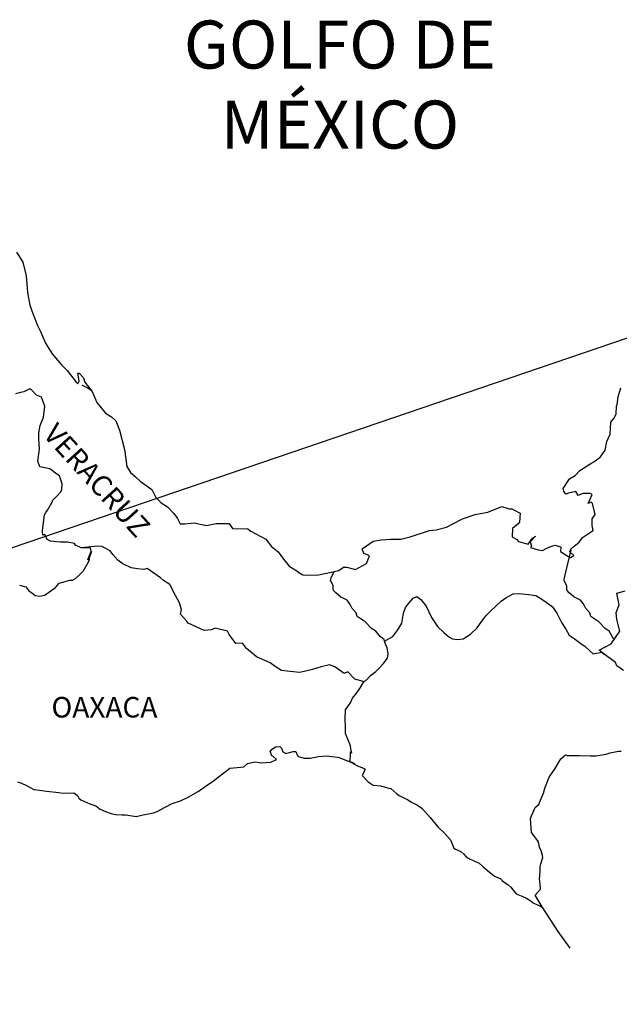
# Model space of a CAD drawing. Units: millimetres. Extents: x 523174 to 530485, y 2349902 to 2352790.
# Drawn here: x 527577 to 527647, y 2351331 to 2351445 of the extents above; entities that cross this region are included whole.
import ezdxf

# ---------------------------------------------------------------- set-up
doc = ezdxf.new("R2010")
doc.units = ezdxf.units.MM
doc.header["$LTSCALE"] = 40
doc.layers.add('SOLAPA', color=7, linetype='Continuous')
doc.styles.add('ROMANS', font='romans.shx', dxfattribs={"height": 2})

msp = doc.modelspace()

# ---------------------------------------------------------------- linework, layer by layer
at = {"layer": 'SOLAPA'}
msp.add_line((527682.13, 2351419.9), (527384.64, 2351318.55), dxfattribs=at)
at = {"layer": 'SOLAPA', "color": 5, "linetype": 'Continuous'}
for p, q in [((527584.17, 2351402.73), (527584.81, 2351402.48)), ((527584.81, 2351402.48), (527585.35, 2351402.13)), ((527606.18, 2351359.99), (527606.42, 2351360.28)), ((527606.42, 2351360.28), (527606.81, 2351360.53)), ((527606.81, 2351360.53), (527607.3, 2351360.58)), ((527606.81, 2351360.53), (527606.81, 2351360.53)), ((527607.3, 2351360.58), (527607.5, 2351360.38)), ((527607.3, 2351360.58), (527607.3, 2351360.58)), ((527607.5, 2351360.38), (527607.54, 2351360.28)), ((527607.54, 2351360.28), (527607.65, 2351359.94)), ((527606.27, 2351359.74), (527606.18, 2351359.99)), ((527606.33, 2351359.54), (527606.27, 2351359.74)), ((527606.47, 2351359.44), (527606.33, 2351359.54)), ((527606.91, 2351359.05), (527606.47, 2351359.44)), ((527607.65, 2351359.94), (527607.99, 2351359.75)), ((527607.99, 2351359.75), (527608.13, 2351359.79)), ((527608.13, 2351359.79), (527608.43, 2351359.89)), ((527608.43, 2351359.89), (527608.87, 2351359.99)), ((527608.87, 2351359.99), (527609.16, 2351359.99)), ((527609.16, 2351359.99), (527609.36, 2351359.54)), ((527609.36, 2351359.54), (527609.46, 2351359.4)), ((527609.46, 2351359.4), (527610.15, 2351359.2)), ((527610.15, 2351359.2), (527610.84, 2351359.2)), ((527610.84, 2351359.2), (527611.81, 2351359.4)), ((527611.81, 2351359.4), (527612.74, 2351359.5)), ((527612.74, 2351359.5), (527614.01, 2351359.35)), ((527614.01, 2351359.35), (527614.21, 2351359.3)), ((527614.21, 2351359.3), (527615.67, 2351358.7)), ((527600.94, 2351357.66), (527601.47, 2351358.06)), ((527601.47, 2351358.06), (527602.31, 2351358.11)), ((527602.31, 2351358.11), (527603.09, 2351358.21)), ((527603.09, 2351358.21), (527603.53, 2351358.6)), ((527603.53, 2351358.6), (527604.36, 2351358.8)), ((527604.36, 2351358.8), (527605.15, 2351358.66)), ((527605.15, 2351358.66), (527606.23, 2351358.75)), ((527606.23, 2351358.75), (527606.91, 2351359.05)), ((527615.67, 2351358.7), (527616.27, 2351358.37)), ((527616.27, 2351358.37), (527617.15, 2351358.03)), ((527617.25, 2351357.92), (527616.96, 2351357.23)), ((527617.15, 2351358.03), (527617.25, 2351357.92)), ((527599.57, 2351356.57), (527600.94, 2351357.66)), ((527616.96, 2351357.23), (527616.91, 2351357.19)), ((527616.91, 2351357.19), (527617.6, 2351356.45)), ((527576.68, 2351356.45), (527577.13, 2351356.3)), ((527577.13, 2351356.3), (527577.71, 2351356.01)), ((527577.71, 2351356.01), (527578.6, 2351355.57)), ((527597.76, 2351355.34), (527598.69, 2351355.98)), ((527598.69, 2351355.98), (527599.57, 2351356.57)), ((527617.6, 2351356.45), (527618.19, 2351356.05)), ((527618.19, 2351356.05), (527619.07, 2351356)), ((527619.07, 2351356), (527619.85, 2351355.75)), ((527619.85, 2351355.75), (527620.24, 2351355.66)), ((527620.24, 2351355.66), (527620.94, 2351355.07)), ((527578.6, 2351355.57), (527579.23, 2351355.47)), ((527579.23, 2351355.47), (527580.07, 2351355.37)), ((527580.07, 2351355.37), (527581.49, 2351355.22)), ((527581.49, 2351355.22), (527581.93, 2351355.13)), ((527581.93, 2351355.13), (527583.25, 2351355.18)), ((527583.25, 2351355.18), (527583.69, 2351354.88)), ((527583.69, 2351354.88), (527583.84, 2351354.54)), ((527583.84, 2351354.54), (527584.08, 2351354.34)), ((527595.7, 2351354.25), (527596.58, 2351354.65)), ((527596.58, 2351354.65), (527597.76, 2351355.34)), ((527620.94, 2351355.07), (527621.22, 2351354.87)), ((527621.22, 2351354.87), (527621.37, 2351354.77)), ((527621.37, 2351354.77), (527621.91, 2351354.52)), ((527621.91, 2351354.52), (527622.21, 2351354.38)), ((527584.08, 2351354.34), (527585.12, 2351353.89)), ((527585.12, 2351353.89), (527585.8, 2351353.65)), ((527585.8, 2351353.65), (527586.34, 2351353.25)), ((527592.96, 2351353.01), (527593.93, 2351353.51)), ((527593.93, 2351353.51), (527594.72, 2351353.91)), ((527594.72, 2351353.91), (527595.7, 2351354.25)), ((527622.21, 2351354.38), (527622.6, 2351354.13)), ((527622.6, 2351354.13), (527623.38, 2351353.74)), ((527623.38, 2351353.74), (527623.87, 2351353.39)), ((527623.87, 2351353.39), (527624.85, 2351352.31)), ((527586.34, 2351353.25), (527586.93, 2351353.01)), ((527586.93, 2351353.01), (527587.62, 2351352.76)), ((527587.62, 2351352.76), (527588.11, 2351352.66)), ((527588.11, 2351352.66), (527588.89, 2351352.62)), ((527588.89, 2351352.62), (527589.28, 2351352.62)), ((527589.28, 2351352.62), (527590.07, 2351352.47)), ((527590.07, 2351352.47), (527590.51, 2351352.42)), ((527590.51, 2351352.42), (527591.34, 2351352.62)), ((527591.34, 2351352.62), (527592.56, 2351352.82)), ((527592.56, 2351352.82), (527592.96, 2351353.01)), ((527624.85, 2351352.31), (527625.74, 2351351.22)), ((527625.74, 2351351.22), (527626.47, 2351350.49)), ((527626.47, 2351350.49), (527627.21, 2351349.69)), ((527627.21, 2351349.69), (527627.6, 2351348.71)), ((527627.6, 2351348.71), (527627.8, 2351348.61)), ((527627.8, 2351348.61), (527628.44, 2351348.31)), ((527628.44, 2351348.31), (527628.78, 2351348.02)), ((527628.78, 2351348.02), (527629.03, 2351347.72)), ((527629.03, 2351347.72), (527629.52, 2351347.43)), ((527629.52, 2351347.43), (527630.55, 2351346.98)), ((527630.55, 2351346.98), (527630.99, 2351346.59)), ((527630.99, 2351346.59), (527631.53, 2351346.1)), ((527631.53, 2351346.1), (527632.37, 2351345.46)), ((527632.37, 2351345.46), (527633, 2351345.16)), ((527633, 2351345.16), (527633.25, 2351344.96)), ((527633.25, 2351344.96), (527633.49, 2351344.77)), ((527633.49, 2351344.77), (527633.93, 2351344.47)), ((527633.93, 2351344.47), (527634.27, 2351344.18)), ((527634.27, 2351344.18), (527634.52, 2351343.83)), ((527634.52, 2351343.83), (527634.87, 2351343.39)), ((527634.87, 2351343.39), (527635.45, 2351343.14)), ((527635.45, 2351343.14), (527636.09, 2351342.89)), ((527636.09, 2351342.89), (527636.63, 2351342.55)), ((527636.63, 2351342.55), (527636.88, 2351342.35)), ((527636.88, 2351342.35), (527637.02, 2351342.25)), ((527637.02, 2351342.25), (527637.37, 2351342.11)), ((527637.37, 2351342.11), (527637.8, 2351341.91)), ((527637.8, 2351341.91), (527637.96, 2351341.81))]:
    msp.add_line(p, q, dxfattribs=at)
msp.add_lwpolyline([(527576.54, 2351418.24), (527577.28, 2351417.1), (527577.67, 2351415.47), (527577.83, 2351413.55), (527578.12, 2351412.07), (527578.47, 2351411.09), (527579, 2351409.7), (527579.35, 2351409.01), (527579.94, 2351407.63), (527580.72, 2351406.4), (527581.81, 2351405.11), (527582.49, 2351404.43), (527583.53, 2351403.1), (527583.72, 2351402.89), (527583.86, 2351403.24), (527583.72, 2351404.13), (527583.86, 2351404.13), (527584.36, 2351403.59), (527584.55, 2351403.1), (527585.39, 2351402.01), (527585.93, 2351400.73), (527586.96, 2351399.45), (527587.64, 2351399.05), (527587.64, 2351399.05), (527588.14, 2351398.56), (527588.58, 2351397.47), (527589.17, 2351395.21), (527589.42, 2351393.23), (527589.86, 2351392.54), (527590.45, 2351392.05), (527590.99, 2351391.55), (527592.36, 2351390.57), (527592.81, 2351389.63), (527593.44, 2351388.99), (527594.18, 2351388.55), (527594.92, 2351387.75), (527595.35, 2351387.17), (527595.65, 2351386.57), (527596.19, 2351386.57), (527597.31, 2351386.67), (527598.74, 2351386.38), (527599.86, 2351386.58), (527601.38, 2351386.58), (527601.78, 2351386.03), (527603.58, 2351385.99), (527603.93, 2351385.69), (527605.65, 2351384.76), (527606.33, 2351383.92), (527607.12, 2351383.28), (527607.71, 2351382.44), (527608.4, 2351381.61), (527609.28, 2351381.06), (527609.53, 2351380.86), (527609.97, 2351380.62), (527610.45, 2351380.57), (527611.83, 2351380.62), (527613.29, 2351380.91), (527614.18, 2351381.12), (527614.72, 2351381.51), (527615.11, 2351381.51), (527616.14, 2351381.22), (527617.41, 2351381.91), (527617.75, 2351382.84), (527617.61, 2351382.9), (527617.12, 2351383.09), (527616.92, 2351383.64), (527618.19, 2351384.53), (527619.12, 2351384.68), (527620.2, 2351384.77), (527621.43, 2351384.77), (527622.5, 2351385.02), (527624.76, 2351385.77), (527625.54, 2351385.87), (527626.76, 2351386.16), (527627.5, 2351386.56), (527628.62, 2351387.15), (527630.09, 2351387.65), (527631.56, 2351387.9), (527633.23, 2351388.59), (527634.06, 2351388.29), (527634.36, 2351388.29), (527635.34, 2351387.79), (527635.29, 2351386.76), (527635.09, 2351386.52), (527634.46, 2351386.02), (527634.41, 2351385.03), (527634.95, 2351384.74), (527635.14, 2351384.5), (527636.27, 2351384.2), (527636.81, 2351384.89), (527637.16, 2351385.13), (527636.52, 2351384.45), (527636.67, 2351383.95), (527636.57, 2351383.8), (527637.45, 2351383.51), (527637.94, 2351383.46), (527638.38, 2351383.66), (527638.92, 2351383.9), (527639.41, 2351384.05), (527640.09, 2351383.86), (527640.05, 2351383.31), (527640.93, 2351382.77), (527641.22, 2351382.63), (527641.62, 2351382.87), (527641.13, 2351383.27), (527641.27, 2351383.61), (527641.66, 2351383.95), (527642.25, 2351384.4), (527642.64, 2351384.95), (527643.23, 2351385.34), (527643.86, 2351385.79), (527643.76, 2351386.38), (527643.76, 2351387.12), (527644.11, 2351387.65), (527643.81, 2351388.94), (527643.62, 2351389.09), (527643.27, 2351388.94), (527643.76, 2351389.98), (527643.51, 2351390.08), (527642.68, 2351390.08), (527642.14, 2351389.88), (527641.85, 2351390.32), (527641.01, 2351390.12), (527640.67, 2351390.03), (527640.67, 2351390.03), (527640.43, 2351390.37), (527640.38, 2351390.66), (527641.12, 2351391.8), (527641.79, 2351392.2), (527642.33, 2351392.79), (527643.61, 2351393.58), (527643.95, 2351393.78), (527644.74, 2351394.37), (527645.27, 2351395.16), (527645.46, 2351396.15), (527645.86, 2351397.03), (527645.95, 2351398.42), (527646.3, 2351398.86), (527646.54, 2351399.36), (527646.59, 2351400.29), (527646.69, 2351400.49), (527646.78, 2351401.38), (527647.12, 2351402.42)], dxfattribs=at)
at = {"layer": 'SOLAPA', "color": 7, "linetype": 'Continuous'}
for points in [[(527576.89, 2351379.39), (527577.63, 2351379.19), (527578.01, 2351378.75), (527578.31, 2351378.55), (527578.75, 2351378.21), (527579.24, 2351378.1), (527579.83, 2351378.25), (527580.03, 2351378.35), (527581.11, 2351379.13), (527581.55, 2351379.63), (527582.78, 2351379.97), (527583.08, 2351379.97), (527583.46, 2351380.17), (527583.91, 2351380.61), (527584.35, 2351381.05), (527584.94, 2351382.04), (527585.04, 2351382.24), (527585.13, 2351382.73), (527585.28, 2351383.12), (527585.33, 2351383.32), (527584.89, 2351382.34), (527585.04, 2351382.78), (527585.28, 2351383.32), (527585.19, 2351383.76), (527584.1, 2351383.76), (527583.46, 2351384.07), (527583.32, 2351384.26), (527582.53, 2351384.41), (527581.64, 2351384.41), (527580.52, 2351384.52), (527580.13, 2351384.71), (527579.88, 2351385.3), (527579.63, 2351385.25), (527579.58, 2351385.7), (527579.63, 2351386.09), (527579.83, 2351387.62), (527579.97, 2351387.86), (527580.17, 2351388.16), (527580.76, 2351389.15), (527580.76, 2351389.29), (527581.29, 2351389.83), (527581.74, 2351390.27), (527581.84, 2351390.57), (527581.89, 2351391.22), (527581.59, 2351392.15), (527581.25, 2351392.35), (527580.46, 2351392.99), (527579.29, 2351393.19), (527579.04, 2351393.88), (527579.23, 2351395.26), (527579.18, 2351396.44), (527579.18, 2351397.18), (527579.33, 2351398.02), (527579.72, 2351399), (527579.86, 2351400.29), (527579.47, 2351401.32), (527578.88, 2351401.57), (527578.24, 2351402.26), (527578.05, 2351402.26), (527577.41, 2351401.97), (527577.01, 2351401.87), (527576.43, 2351401.72)], [(527617.17, 2351368.14), (527616.04, 2351368.43), (527615.25, 2351369.27), (527614.81, 2351369.08), (527613.73, 2351369.87), (527613.09, 2351370.11), (527612.11, 2351369.87), (527611.12, 2351369.58), (527609.65, 2351369.23), (527608.52, 2351369.34), (527607.49, 2351369.43), (527606.75, 2351369.93), (527606.17, 2351370.32), (527605.53, 2351370.62), (527604.59, 2351371.02), (527603.85, 2351371.66), (527603.41, 2351372), (527602.92, 2351372.65), (527602.18, 2351372.59), (527601.39, 2351373.64), (527601.2, 2351374.03), (527599.73, 2351374.38), (527599.33, 2351374.18), (527598.45, 2351374.13), (527596.58, 2351374.97), (527596.39, 2351375.22), (527595.7, 2351376.01), (527595.8, 2351376.55), (527595.6, 2351377.34), (527595.1, 2351378.18), (527594.47, 2351379.46), (527593.73, 2351379.95), (527593.38, 2351380.25), (527591.82, 2351381.34), (527591.42, 2351381.24), (527590.68, 2351381.29), (527589.95, 2351381.44), (527588.97, 2351381.89), (527588.38, 2351382.33), (527587.79, 2351382.97), (527587.49, 2351383.41), (527586.76, 2351383.81), (527586.51, 2351383.91), (527586.02, 2351383.96), (527584.1, 2351383.76)], [(527646.24, 2351373.14), (527646.24, 2351373.14), (527646.24, 2351373.14), (527645.75, 2351374.05), (527645.26, 2351374.35), (527644.52, 2351375.14), (527643.59, 2351375.73), (527643.49, 2351376.18), (527643, 2351376.67), (527642.9, 2351376.92), (527642.7, 2351377.26), (527642.41, 2351377.65), (527642.02, 2351377.85), (527641.67, 2351378), (527641.08, 2351378.49), (527640.83, 2351378.79), (527640.79, 2351378.98), (527640.79, 2351379.33), (527640.54, 2351379.82), (527640.49, 2351379.93), (527640.54, 2351380.27), (527640.54, 2351380.27), (527640.54, 2351380.27), (527641.32, 2351383.53)], [(527619.52, 2351372.88), (527619.47, 2351373.06), (527619.03, 2351373.36), (527618.49, 2351374.05), (527617.99, 2351374.35), (527617.26, 2351375.14), (527616.33, 2351375.73), (527616.22, 2351376.18), (527615.73, 2351376.67), (527615.63, 2351376.92), (527615.44, 2351377.26), (527615.14, 2351377.65), (527614.75, 2351377.85), (527614.4, 2351378), (527613.82, 2351378.49), (527613.57, 2351378.79), (527613.52, 2351378.98), (527613.52, 2351379.33), (527613.27, 2351379.82), (527613.23, 2351379.93), (527613.27, 2351380.27), (527613.27, 2351380.27), (527613.27, 2351380.27), (527613.63, 2351380.99)], [(527647.42, 2351369.46), (527646.63, 2351369.99), (527646.49, 2351370.39), (527644.95, 2351371.52), (527644.57, 2351371.82), (527645.99, 2351372.56), (527646.97, 2351374.05), (527646.63, 2351375.38), (527646.57, 2351376.22), (527646.92, 2351377.1), (527646.62, 2351378.48), (527647.6, 2351378.73)], [(527616.07, 2351358.5), (527615.73, 2351358.71), (527615.44, 2351358.82), (527615.51, 2351359.07), (527615.55, 2351359.46), (527615.55, 2351359.95), (527615.69, 2351359.81), (527615.6, 2351360.3), (527615.55, 2351360.65), (527615.3, 2351361.24), (527614.95, 2351362.08), (527614.95, 2351362.86), (527614.91, 2351363.8), (527614.95, 2351364.84), (527615.25, 2351365.23), (527615.55, 2351365.67), (527615.79, 2351366.22), (527616.14, 2351366.66), (527616.63, 2351367.35), (527617.02, 2351367.99), (527617.56, 2351368.53), (527617.9, 2351368.88), (527618.49, 2351369.32), (527618.89, 2351369.71), (527619.37, 2351370.21), (527619.86, 2351370.89), (527619.96, 2351371.38), (527619.81, 2351372.08), (527619.62, 2351372.52), (527619.52, 2351372.88), (527620.5, 2351373.41), (527621.09, 2351374.19), (527621.53, 2351374.98), (527621.73, 2351376.12), (527621.97, 2351376.81), (527622.41, 2351377.35), (527622.86, 2351377.89), (527623.29, 2351378.08), (527623.74, 2351377.74), (527624.38, 2351376.95), (527625.02, 2351375.62), (527625.71, 2351374.58), (527626.44, 2351373.89), (527627.03, 2351373.39), (527627.47, 2351373.15), (527628.02, 2351373.05), (527628.7, 2351373.15), (527629.54, 2351373.69), (527630.32, 2351374.43), (527630.81, 2351375.07), (527631.35, 2351375.81), (527631.94, 2351376.4), (527633.12, 2351377.53), (527633.66, 2351377.92), (527634.54, 2351378.37), (527635.18, 2351378.41), (527636.36, 2351378.31), (527637.19, 2351378.21), (527637.78, 2351377.86), (527638.37, 2351377.42), (527639.11, 2351376.87), (527639.65, 2351376.14), (527640.19, 2351375.05), (527640.69, 2351374.26), (527641.08, 2351373.58), (527641.67, 2351373.18), (527642.45, 2351372.59), (527642.94, 2351372.24), (527643.54, 2351371.69), (527643.86, 2351371.38)], [(527643.84, 2351371.38), (527644.87, 2351371.57), (527645.21, 2351371.32)], [(527641.2, 2351337.05), (527639.79, 2351339.01), (527637.9, 2351341.89), (527637.12, 2351343.24), (527637.71, 2351343.93), (527637.7, 2351344.57), (527637.61, 2351345.12), (527637.7, 2351346), (527637.7, 2351346.05), (527637.7, 2351346.55), (527637.75, 2351346.89), (527637.99, 2351347.64), (527637.94, 2351347.88), (527637.8, 2351348.42), (527637.6, 2351348.82), (527637.5, 2351349.41), (527637.5, 2351349.46), (527636.96, 2351350.2), (527636.67, 2351350.54), (527636.57, 2351352.12), (527636.66, 2351352.47), (527637.1, 2351353.46), (527637.54, 2351353.8), (527637.74, 2351354.3), (527638.08, 2351355.14), (527638.23, 2351355.73), (527638.72, 2351357.01), (527639.36, 2351357.9), (527640.09, 2351359.13), (527640.63, 2351359.62), (527640.82, 2351359.53), (527641.12, 2351359.53), (527642.24, 2351359.53), (527643.56, 2351359.48), (527644.2, 2351359.48), (527645.38, 2351359.68), (527645.87, 2351359.83), (527646.84, 2351360.03), (527647.14, 2351360.03)]]:
    msp.add_lwpolyline(points, dxfattribs=at)

# ---------------------------------------------------------------- texts
at = {"layer": 'SOLAPA', "color": 7, "style": 'ROMANS'}
for s, insert, char_height, width, attachment_point in [('\\fArial|b0|i0|c0|p34;GOLFO DE MÉXICO', (527614.31, 2351445.27), 5.6, 46.0533, 2), ('OAXACA', (527580.64, 2351366.36, 2.32), 2.4, 25.138, 1)]:
    msp.add_mtext(s, dxfattribs=dict(at, insert=insert, char_height=char_height, width=width, attachment_point=attachment_point))
at = {"layer": 'SOLAPA', "color": 7, "insert": (527581.32, 2351398.51, 2.32), "char_height": 2.4, "width": 25.138, "attachment_point": 1, "rotation": 312.295, "style": 'ROMANS'}
msp.add_mtext('VERACRUZ', dxfattribs=at)

doc.saveas('drawing.dxf')
